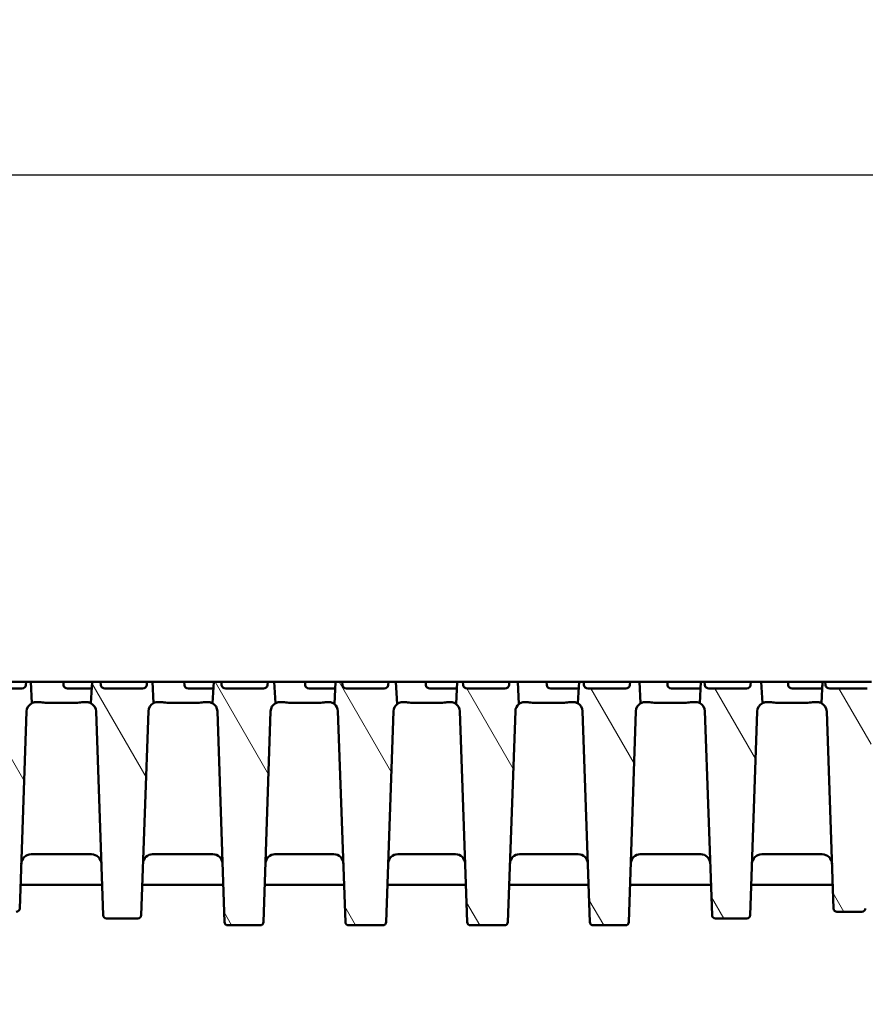
# Model space of a CAD drawing. Units: millimetres. Extents: x 65 to 12680, y 43 to 4498.
# Drawn here: x 5610 to 5860, y 3852 to 4143 of the extents above; entities that cross this region are included whole.
import ezdxf

# ---------------------------------------------------------------- set-up
doc = ezdxf.new("R2010")
doc.units = ezdxf.units.MM
for name, color, linetype, lineweight in [('Bemaßung (ISO)', 7, 'Continuous', 25), ('Schraffur (ISO)', 7, 'Continuous', 18), ('Sichtbar (ISO)', 7, 'Continuous', 50)]:
    doc.layers.add(name, color=color, linetype=linetype, lineweight=lineweight)
doc.styles.add('Notiztext (DIN)', font='arial.ttf')
doc.dimstyles.new('Standard (DIN)', dxfattribs={"dimscale": 10, "dimtxt": 3.5, "dimasz": 2.5, "dimexe": 1, "dimexo": 0, "dimgap": 0.5, "dimtad": 1, "dimrnd": 1e-08, "dimtxsty": 'Notiztext (DIN)', "dimcen": 0.09, "dimdle": 10, "dimclrd": 256, "dimclre": 256, "dimclrt": 256, "dimadec": 0, "dimazin": 2, "dimtfac": 0.714286, "dimtmove": 0, "dimatfit": 3, "dimfxl": 1, "dimtolj": 1, "dimlwd": -1, "dimlwe": -1, "dimarcsym": 0})

# ---------------------------------------------------------------- blocks, each defined once
blk = doc.blocks.new('*D25')
at = {"layer": 'Bemaßung (ISO)', "transparency": 16777216}
for p, q in [((3979.84, 3447.63), (3979.84, 4107.51)), ((8479.84, 3947.63), (8479.84, 4107.51)), ((4004.84, 4097.51), (8454.84, 4097.51))]:
    blk.add_line(p, q, dxfattribs=at)
for points in [[(4004.84, 4101.68), (4004.84, 4093.35), (3979.84, 4097.51)], [(8454.84, 4101.68), (8454.84, 4093.35), (8479.84, 4097.51)]]:
    blk.add_solid(points, dxfattribs=at)
at = {"layer": 'Defpoints', "color": 0, "transparency": 16777216}
for p in [(8479.84, 4097.51), (8479.84, 3947.63), (3979.84, 3447.63)]:
    blk.add_point(p, dxfattribs=at)
at = {"layer": 'Bemaßung (ISO)', "transparency": 16777216, "insert": (6043.55, 4120.38), "char_height": 35, "attachment_point": 4, "style": 'Notiztext (DIN)'}
blk.add_mtext('\\A1;4500', dxfattribs=at)

msp = doc.modelspace()

# ---------------------------------------------------------------- hatches: boundary and pattern name
at = {"layer": 'Schraffur (ISO)'}
h = msp.add_hatch(dxfattribs=at)
h.set_pattern_fill('ANSI31', color=256, scale=254, angle=75.00018, style=0)
h.set_pattern_definition([(120.00018, (1416.664, -3612.61), (-27.49626, -15.87508), [])])
edge = h.paths.add_edge_path()
edge.add_ellipse((5899.205, 3938.626), major_axis=(0.104, 2.998), ratio=1, start_angle=1.99609, end_angle=90)
edge.add_line((5896.206, 3938.731), (5894.529, 3890.592))
edge.add_ellipse((5893.529, 3890.626), major_axis=(1, 0), ratio=1, start_angle=270, end_angle=358.00391, ccw=False)
edge.add_line((5893.529, 3889.626), (5886.155, 3889.626))
edge.add_ellipse((5886.155, 3890.626), major_axis=(0.035, -0.999), ratio=1, start_angle=270, end_angle=358.00391, ccw=False)
edge.add_line((5885.156, 3890.592), (5883.464, 3939.117))
edge.add_ellipse((5880.866, 3939.026), major_axis=(1.973, -1.693), ratio=1, start_angle=42.63207, end_angle=90)
edge.add_line((5882.559, 3940.999), (5882.907, 3947.626))
edge.add_line((5882.907, 3947.626), (5883.414, 3947.626))
edge.add_line((5883.414, 3947.626), (5883.481, 3946.574))
edge.add_ellipse((5884.7, 3946.626), major_axis=(-1.221, 0), ratio=0.819152, start_angle=3, end_angle=90)
edge.add_line((5884.7, 3945.626), (5895.812, 3945.626))
edge.add_ellipse((5895.812, 3946.626), major_axis=(1.221, 0), ratio=0.819152, start_angle=270, end_angle=357)
edge.add_line((5897.031, 3946.574), (5897.098, 3947.626))
edge.add_line((5897.098, 3947.626), (5900.778, 3947.626))
edge.add_line((5900.778, 3947.626), (5901.092, 3941.626))
edge.add_line((5901.092, 3941.626), (5899.205, 3941.626))
edge = h.paths.add_edge_path()
edge.add_ellipse((5920.975, 3938.626), major_axis=(3, 0), ratio=1, start_angle=1.92575, end_angle=90)
edge.add_line((5920.975, 3941.626), (5918.592, 3941.626))
edge.add_line((5918.592, 3941.626), (5918.907, 3947.626))
edge.add_line((5918.907, 3947.626), (5919.121, 3947.626))
edge.add_line((5919.121, 3947.626), (5919.189, 3946.574))
edge.add_ellipse((5920.408, 3946.626), major_axis=(-1.221, 0), ratio=0.819152, start_angle=3, end_angle=90)
edge.add_line((5920.408, 3945.626), (5931.519, 3945.626))
edge.add_ellipse((5931.519, 3946.626), major_axis=(1.221, 0), ratio=0.819152, start_angle=270, end_angle=357)
edge.add_line((5932.738, 3946.574), (5932.806, 3947.626))
edge.add_line((5932.806, 3947.626), (5936.778, 3947.626))
edge.add_line((5936.778, 3947.626), (5937.114, 3941.209))
edge.add_ellipse((5938.613, 3938.726), major_axis=(0.097, 2.898), ratio=1, start_angle=33.04177, end_angle=90)
edge.add_line((5935.714, 3938.824), (5934.227, 3894.593))
edge.add_ellipse((5933.228, 3894.626), major_axis=(1, 0), ratio=1, start_angle=270, end_angle=358.07425, ccw=False)
edge.add_line((5933.228, 3893.626), (5926.457, 3893.626))
edge.add_ellipse((5926.457, 3894.626), major_axis=(0.034, -0.999), ratio=1, start_angle=270, end_angle=358.07425, ccw=False)
edge.add_line((5925.457, 3894.593), (5923.973, 3938.727))
edge = h.paths.add_edge_path()
edge.add_ellipse((5815.205, 3878.626), major_axis=(0.035, -0.999), ratio=1, start_angle=270, end_angle=358.02042)
edge.add_line((5815.205, 3877.626), (5824.479, 3877.626))
edge.add_ellipse((5824.479, 3878.626), major_axis=(1, 0), ratio=1, start_angle=270, end_angle=358.02042)
edge.add_line((5825.479, 3878.592), (5827.561, 3938.827))
edge.add_ellipse((5830.459, 3938.726), major_axis=(0.1, 2.898), ratio=1, start_angle=29.71156, end_angle=90, ccw=False)
edge.add_line((5829.11, 3941.293), (5828.778, 3947.626))
edge.add_line((5828.778, 3947.626), (5825.683, 3947.626))
edge.add_line((5825.683, 3947.626), (5825.615, 3946.574))
edge.add_ellipse((5824.396, 3946.626), major_axis=(1.221, 0), ratio=0.819152, start_angle=270, end_angle=357, ccw=False)
edge.add_line((5824.396, 3945.626), (5813.285, 3945.626))
edge.add_ellipse((5813.285, 3946.626), major_axis=(-1.221, 0), ratio=0.819152, start_angle=3, end_angle=90, ccw=False)
edge.add_line((5812.066, 3946.574), (5811.998, 3947.626))
edge.add_line((5811.998, 3947.626), (5810.907, 3947.626))
edge.add_line((5810.907, 3947.626), (5810.577, 3941.33))
edge.add_ellipse((5809.322, 3938.826), major_axis=(2.503, -1.255), ratio=1, start_angle=28.60348, end_angle=90, ccw=False)
edge.add_line((5812.12, 3938.923), (5814.205, 3878.592))
edge = h.paths.add_edge_path()
edge.add_ellipse((5788.628, 3876.626), major_axis=(1, 0), ratio=1, start_angle=270, end_angle=358.07937)
edge.add_line((5789.628, 3876.593), (5791.718, 3938.92))
edge.add_ellipse((5794.516, 3938.826), major_axis=(0.094, 2.798), ratio=1, start_angle=32.02355, end_angle=90, ccw=False)
edge.add_line((5793.112, 3941.249), (5792.778, 3947.626))
edge.add_line((5792.778, 3947.626), (5789.975, 3947.626))
edge.add_line((5789.975, 3947.626), (5789.908, 3946.574))
edge.add_ellipse((5788.689, 3946.626), major_axis=(1.221, 0), ratio=0.819152, start_angle=270, end_angle=357, ccw=False)
edge.add_line((5788.689, 3945.626), (5777.577, 3945.626))
edge.add_ellipse((5777.577, 3946.626), major_axis=(-1.221, 0), ratio=0.819152, start_angle=3, end_angle=90, ccw=False)
edge.add_line((5776.358, 3946.574), (5776.291, 3947.626))
edge.add_line((5776.291, 3947.626), (5774.907, 3947.626))
edge.add_line((5774.907, 3947.626), (5774.572, 3941.249))
edge.add_ellipse((5773.168, 3938.826), major_axis=(2.422, -1.404), ratio=1, start_angle=32.02355, end_angle=90, ccw=False)
edge.add_line((5775.966, 3938.92), (5778.057, 3876.593))
edge.add_ellipse((5779.056, 3876.626), major_axis=(0.034, -0.999), ratio=1, start_angle=270, end_angle=358.07937)
edge.add_line((5779.056, 3875.626), (5788.628, 3875.626))
edge = h.paths.add_edge_path()
edge.add_ellipse((5752.88, 3876.626), major_axis=(1, 0), ratio=1, start_angle=270, end_angle=357.99434)
edge.add_line((5753.88, 3876.591), (5756.063, 3938.924))
edge.add_ellipse((5758.861, 3938.826), major_axis=(0.098, 2.798), ratio=1, start_angle=40.34768, end_angle=90, ccw=False)
edge.add_line((5757.124, 3941.023), (5756.778, 3947.626))
edge.add_line((5756.778, 3947.626), (5754.267, 3947.626))
edge.add_line((5754.267, 3947.626), (5754.2, 3946.574))
edge.add_ellipse((5752.981, 3946.626), major_axis=(1.221, 0), ratio=0.819152, start_angle=270, end_angle=357, ccw=False)
edge.add_line((5752.981, 3945.626), (5741.869, 3945.626))
edge.add_ellipse((5741.869, 3946.626), major_axis=(-1.221, 0), ratio=0.819152, start_angle=3, end_angle=90, ccw=False)
edge.add_line((5740.65, 3946.574), (5740.583, 3947.626))
edge.add_line((5740.583, 3947.626), (5738.907, 3947.626))
edge.add_line((5738.907, 3947.626), (5738.561, 3941.023))
edge.add_ellipse((5736.824, 3938.826), major_axis=(2.196, -1.737), ratio=1, start_angle=40.34768, end_angle=90, ccw=False)
edge.add_line((5739.622, 3938.924), (5741.805, 3876.591))
edge.add_ellipse((5742.804, 3876.626), major_axis=(0.035, -0.999), ratio=1, start_angle=270, end_angle=357.99434)
edge.add_line((5742.804, 3875.626), (5752.88, 3875.626))
edge = h.paths.add_edge_path()
edge.add_ellipse((5956.175, 3938.726), major_axis=(2.9, 0), ratio=1, start_angle=1.96947, end_angle=90)
edge.add_line((5956.175, 3941.626), (5954.592, 3941.626))
edge.add_line((5954.592, 3941.626), (5954.872, 3946.958))
edge.add_line((5954.872, 3946.958), (5954.896, 3946.574))
edge.add_ellipse((5956.115, 3946.626), major_axis=(-1.221, 0), ratio=0.819152, start_angle=3, end_angle=90)
edge.add_line((5956.115, 3945.626), (5967.227, 3945.626))
edge.add_ellipse((5967.227, 3946.626), major_axis=(1.221, 0), ratio=0.819152, start_angle=270, end_angle=357)
edge.add_line((5968.446, 3946.574), (5968.513, 3947.626))
edge.add_line((5968.513, 3947.626), (5972.778, 3947.626))
edge.add_line((5972.778, 3947.626), (5973.094, 3941.582))
edge.add_ellipse((5973.606, 3938.626), major_axis=(0.103, 2.998), ratio=1, start_angle=11.79447, end_angle=90)
edge.add_line((5970.608, 3938.73), (5969.228, 3898.592))
edge.add_ellipse((5968.229, 3898.626), major_axis=(1, 0), ratio=1, start_angle=270, end_angle=358.03053, ccw=False)
edge.add_line((5968.229, 3897.626), (5961.456, 3897.626))
edge.add_ellipse((5961.456, 3898.626), major_axis=(0.034, -0.999), ratio=1, start_angle=270, end_angle=358.03053, ccw=False)
edge.add_line((5960.456, 3898.592), (5959.073, 3938.826))
edge = h.paths.add_edge_path()
edge.add_ellipse((5864.168, 3939.026), major_axis=(0.091, 2.598), ratio=1, start_angle=1.99742, end_angle=90)
edge.add_line((5861.57, 3939.117), (5859.529, 3880.592))
edge.add_ellipse((5858.529, 3880.626), major_axis=(1, 0), ratio=1, start_angle=270, end_angle=358.00258, ccw=False)
edge.add_line((5858.529, 3879.626), (5851.155, 3879.626))
edge.add_ellipse((5851.155, 3880.626), major_axis=(0.035, -0.999), ratio=1, start_angle=270, end_angle=358.00258, ccw=False)
edge.add_line((5850.156, 3880.592), (5848.125, 3938.827))
edge.add_ellipse((5845.226, 3938.726), major_axis=(2.567, -1.348), ratio=1, start_angle=29.70367, end_angle=90)
edge.add_line((5846.575, 3941.294), (5846.907, 3947.626))
edge.add_line((5846.907, 3947.626), (5847.706, 3947.626))
edge.add_line((5847.706, 3947.626), (5847.773, 3946.574))
edge.add_ellipse((5848.992, 3946.626), major_axis=(-1.221, 0), ratio=0.819152, start_angle=3, end_angle=90)
edge.add_line((5848.992, 3945.626), (5860.104, 3945.626))
edge.add_ellipse((5860.104, 3946.626), major_axis=(1.221, 0), ratio=0.819152, start_angle=270, end_angle=357)
edge.add_line((5861.323, 3946.574), (5861.39, 3947.626))
edge.add_line((5861.39, 3947.626), (5864.778, 3947.626))
edge.add_line((5864.778, 3947.626), (5865.092, 3941.626))
edge.add_line((5865.092, 3941.626), (5864.168, 3941.626))
edge = h.paths.add_edge_path()
edge.add_ellipse((5560.48, 3938.626), major_axis=(3, 0), ratio=1, start_angle=1.99609, end_angle=90)
edge.add_line((5560.48, 3941.626), (5558.592, 3941.626))
edge.add_line((5558.592, 3941.626), (5558.907, 3947.626))
edge.add_line((5558.907, 3947.626), (5562.045, 3947.626))
edge.add_line((5562.045, 3947.626), (5562.112, 3946.574))
edge.add_ellipse((5563.331, 3946.626), major_axis=(-1.221, 0), ratio=0.819152, start_angle=3, end_angle=90)
edge.add_line((5563.331, 3945.626), (5574.443, 3945.626))
edge.add_ellipse((5574.443, 3946.626), major_axis=(1.221, 0), ratio=0.819152, start_angle=270, end_angle=357)
edge.add_line((5575.662, 3946.574), (5575.729, 3947.626))
edge.add_line((5575.729, 3947.626), (5576.778, 3947.626))
edge.add_line((5576.778, 3947.626), (5577.125, 3940.999))
edge.add_ellipse((5578.818, 3939.026), major_axis=(0.091, 2.598), ratio=1, start_angle=42.63207, end_angle=90)
edge.add_line((5576.22, 3939.117), (5574.529, 3890.592))
edge.add_ellipse((5573.529, 3890.626), major_axis=(1, 0), ratio=1, start_angle=270, end_angle=358.00391, ccw=False)
edge.add_line((5573.529, 3889.626), (5566.155, 3889.626))
edge.add_ellipse((5566.155, 3890.626), major_axis=(0.035, -0.999), ratio=1, start_angle=270, end_angle=358.00391, ccw=False)
edge.add_line((5565.156, 3890.592), (5563.478, 3938.731))
edge = h.paths.add_edge_path()
edge.add_ellipse((5538.709, 3938.626), major_axis=(0.101, 2.998), ratio=1, start_angle=1.92575, end_angle=90)
edge.add_line((5535.711, 3938.727), (5534.227, 3894.593))
edge.add_ellipse((5533.228, 3894.626), major_axis=(1, 0), ratio=1, start_angle=270, end_angle=358.07425, ccw=False)
edge.add_line((5533.228, 3893.626), (5526.457, 3893.626))
edge.add_ellipse((5526.457, 3894.626), major_axis=(0.034, -0.999), ratio=1, start_angle=270, end_angle=358.07425, ccw=False)
edge.add_line((5525.457, 3894.593), (5523.97, 3938.824))
edge.add_ellipse((5521.072, 3938.726), major_axis=(2.483, -1.499), ratio=1, start_angle=33.04177, end_angle=90)
edge.add_line((5522.57, 3941.209), (5522.907, 3947.626))
edge.add_line((5522.907, 3947.626), (5526.337, 3947.626))
edge.add_line((5526.337, 3947.626), (5526.404, 3946.574))
edge.add_ellipse((5527.623, 3946.626), major_axis=(-1.221, 0), ratio=0.819152, start_angle=3, end_angle=90)
edge.add_line((5527.623, 3945.626), (5538.735, 3945.626))
edge.add_ellipse((5538.735, 3946.626), major_axis=(1.221, 0), ratio=0.819152, start_angle=270, end_angle=357)
edge.add_line((5539.954, 3946.574), (5540.021, 3947.626))
edge.add_line((5540.021, 3947.626), (5540.778, 3947.626))
edge.add_line((5540.778, 3947.626), (5541.092, 3941.626))
edge.add_line((5541.092, 3941.626), (5538.709, 3941.626))
edge = h.paths.add_edge_path()
edge.add_ellipse((5644.479, 3878.626), major_axis=(1, 0), ratio=1, start_angle=270, end_angle=358.02042)
edge.add_line((5645.479, 3878.592), (5647.564, 3938.923))
edge.add_ellipse((5650.362, 3938.826), major_axis=(0.097, 2.798), ratio=1, start_angle=28.60348, end_angle=90, ccw=False)
edge.add_line((5649.108, 3941.33), (5648.778, 3947.626))
edge.add_line((5648.778, 3947.626), (5647.144, 3947.626))
edge.add_line((5647.144, 3947.626), (5647.077, 3946.574))
edge.add_ellipse((5645.858, 3946.626), major_axis=(1.221, 0), ratio=0.819152, start_angle=270, end_angle=357, ccw=False)
edge.add_line((5645.858, 3945.626), (5634.746, 3945.626))
edge.add_ellipse((5634.746, 3946.626), major_axis=(-1.221, 0), ratio=0.819152, start_angle=3, end_angle=90, ccw=False)
edge.add_line((5633.527, 3946.574), (5633.46, 3947.626))
edge.add_line((5633.46, 3947.626), (5630.907, 3947.626))
edge.add_line((5630.907, 3947.626), (5630.575, 3941.293))
edge.add_ellipse((5629.225, 3938.726), major_axis=(2.567, -1.349), ratio=1, start_angle=29.71156, end_angle=90, ccw=False)
edge.add_line((5632.123, 3938.827), (5634.205, 3878.592))
edge.add_ellipse((5635.205, 3878.626), major_axis=(0.035, -0.999), ratio=1, start_angle=270, end_angle=358.02042)
edge.add_line((5635.205, 3877.626), (5644.479, 3877.626))
edge = h.paths.add_edge_path()
edge.add_ellipse((5671.056, 3876.626), major_axis=(0.034, -0.999), ratio=1, start_angle=270, end_angle=358.07937)
edge.add_line((5671.056, 3875.626), (5680.628, 3875.626))
edge.add_ellipse((5680.628, 3876.626), major_axis=(1, 0), ratio=1, start_angle=270, end_angle=358.07937)
edge.add_line((5681.628, 3876.593), (5683.718, 3938.92))
edge.add_ellipse((5686.516, 3938.826), major_axis=(0.094, 2.798), ratio=1, start_angle=32.02355, end_angle=90, ccw=False)
edge.add_line((5685.112, 3941.249), (5684.778, 3947.626))
edge.add_line((5684.778, 3947.626), (5682.852, 3947.626))
edge.add_line((5682.852, 3947.626), (5682.785, 3946.574))
edge.add_ellipse((5681.566, 3946.626), major_axis=(1.221, 0), ratio=0.819152, start_angle=270, end_angle=357, ccw=False)
edge.add_line((5681.566, 3945.626), (5670.454, 3945.626))
edge.add_ellipse((5670.454, 3946.626), major_axis=(-1.221, 0), ratio=0.819152, start_angle=3, end_angle=90, ccw=False)
edge.add_line((5669.235, 3946.574), (5669.168, 3947.626))
edge.add_line((5669.168, 3947.626), (5666.907, 3947.626))
edge.add_line((5666.907, 3947.626), (5666.572, 3941.249))
edge.add_ellipse((5665.168, 3938.826), major_axis=(1.404, 2.422), ratio=1, start_angle=302.02355, end_angle=360, ccw=False)
edge.add_line((5667.966, 3938.92), (5670.057, 3876.593))
edge = h.paths.add_edge_path()
edge.add_ellipse((5706.804, 3876.626), major_axis=(0.035, -0.999), ratio=1, start_angle=270, end_angle=357.99434)
edge.add_line((5706.804, 3875.626), (5716.88, 3875.626))
edge.add_ellipse((5716.88, 3876.626), major_axis=(1, 0), ratio=1, start_angle=270, end_angle=357.99434)
edge.add_line((5717.88, 3876.591), (5720.063, 3938.924))
edge.add_ellipse((5722.861, 3938.826), major_axis=(0.098, 2.798), ratio=1, start_angle=40.34768, end_angle=90, ccw=False)
edge.add_line((5721.124, 3941.023), (5720.778, 3947.626))
edge.add_line((5720.778, 3947.626), (5718.56, 3947.626))
edge.add_line((5718.56, 3947.626), (5718.492, 3946.574))
edge.add_ellipse((5717.273, 3946.626), major_axis=(1.221, 0), ratio=0.819152, start_angle=270, end_angle=357, ccw=False)
edge.add_line((5717.273, 3945.626), (5706.162, 3945.626))
edge.add_ellipse((5706.162, 3946.626), major_axis=(-1.221, 0), ratio=0.819152, start_angle=3, end_angle=90, ccw=False)
edge.add_line((5704.943, 3946.574), (5704.875, 3947.626))
edge.add_line((5704.875, 3947.626), (5702.907, 3947.626))
edge.add_line((5702.907, 3947.626), (5702.561, 3941.023))
edge.add_ellipse((5700.824, 3938.826), major_axis=(2.196, -1.737), ratio=1, start_angle=40.34768, end_angle=90, ccw=False)
edge.add_line((5703.622, 3938.924), (5705.805, 3876.591))
edge = h.paths.add_edge_path()
edge.add_ellipse((5503.51, 3938.726), major_axis=(0.1, 2.898), ratio=1, start_angle=1.96947, end_angle=90)
edge.add_line((5500.611, 3938.826), (5499.228, 3898.592))
edge.add_ellipse((5498.229, 3898.626), major_axis=(1, 0), ratio=1, start_angle=270, end_angle=358.03053, ccw=False)
edge.add_line((5498.229, 3897.626), (5491.456, 3897.626))
edge.add_ellipse((5491.456, 3898.626), major_axis=(0.034, -0.999), ratio=1, start_angle=270, end_angle=358.03053, ccw=False)
edge.add_line((5490.456, 3898.592), (5489.076, 3938.73))
edge.add_ellipse((5486.078, 3938.626), major_axis=(2.956, -0.512), ratio=1, start_angle=11.79447, end_angle=90)
edge.add_line((5486.59, 3941.582), (5486.907, 3947.626))
edge.add_line((5486.907, 3947.626), (5490.629, 3947.626))
edge.add_line((5490.629, 3947.626), (5490.697, 3946.574))
edge.add_ellipse((5491.916, 3946.626), major_axis=(-1.221, 0), ratio=0.819152, start_angle=3, end_angle=90)
edge.add_line((5491.916, 3945.626), (5503.027, 3945.626))
edge.add_ellipse((5503.027, 3946.626), major_axis=(1.221, 0), ratio=0.819152, start_angle=270, end_angle=357)
edge.add_line((5504.246, 3946.574), (5504.314, 3947.626))
edge.add_line((5504.314, 3947.626), (5504.778, 3947.626))
edge.add_line((5504.778, 3947.626), (5505.092, 3941.626))
edge.add_line((5505.092, 3941.626), (5503.51, 3941.626))
edge = h.paths.add_edge_path()
edge.add_ellipse((5595.516, 3939.026), major_axis=(2.6, 0), ratio=1, start_angle=1.99742, end_angle=90)
edge.add_line((5595.516, 3941.626), (5594.592, 3941.626))
edge.add_line((5594.592, 3941.626), (5594.907, 3947.626))
edge.add_line((5594.907, 3947.626), (5597.752, 3947.626))
edge.add_line((5597.752, 3947.626), (5597.82, 3946.574))
edge.add_ellipse((5599.039, 3946.626), major_axis=(-1.221, 0), ratio=0.819152, start_angle=3, end_angle=90)
edge.add_line((5599.039, 3945.626), (5610.15, 3945.626))
edge.add_ellipse((5610.15, 3946.626), major_axis=(1.221, 0), ratio=0.819152, start_angle=270, end_angle=357)
edge.add_line((5611.369, 3946.574), (5611.437, 3947.626))
edge.add_line((5611.437, 3947.626), (5612.778, 3947.626))
edge.add_line((5612.778, 3947.626), (5613.11, 3941.294))
edge.add_ellipse((5614.458, 3938.726), major_axis=(0.101, 2.898), ratio=1, start_angle=29.70367, end_angle=90)
edge.add_line((5611.56, 3938.827), (5609.529, 3880.592))
edge.add_ellipse((5608.529, 3880.626), major_axis=(1, 0), ratio=1, start_angle=270, end_angle=358.00258, ccw=False)
edge.add_line((5608.529, 3879.626), (5601.155, 3879.626))
edge.add_ellipse((5601.155, 3880.626), major_axis=(0.035, -0.999), ratio=1, start_angle=270, end_angle=358.00258, ccw=False)
edge.add_line((5600.156, 3880.592), (5598.115, 3939.117))

# ---------------------------------------------------------------- linework, layer by layer
at = {"layer": 'Sichtbar (ISO)'}
for p, q in [((5597.752, 3947.626), (5611.437, 3947.626)), ((5611.437, 3947.626), (5611.369, 3946.574)), ((5612.778, 3947.626), (5611.437, 3947.626)), ((5613.11, 3941.294), (5612.778, 3947.626)), ((5612.778, 3947.626), (5618.092, 3947.626)), ((5618.092, 3947.626), (5622.483, 3947.626)), ((5622.483, 3947.626), (5630.907, 3947.626)), ((5622.511, 3946.574), (5622.483, 3947.626)), ((5630.907, 3947.626), (5630.575, 3941.293)), ((5633.46, 3947.626), (5630.907, 3947.626)), ((5633.527, 3946.574), (5633.46, 3947.626)), ((5633.46, 3947.626), (5647.144, 3947.626)), ((5647.144, 3947.626), (5647.077, 3946.574)), ((5648.778, 3947.626), (5647.144, 3947.626)), ((5649.108, 3941.33), (5648.778, 3947.626)), ((5648.778, 3947.626), (5654.092, 3947.626)), ((5654.092, 3947.626), (5658.19, 3947.626)), ((5658.19, 3947.626), (5666.907, 3947.626)), ((5658.219, 3946.574), (5658.19, 3947.626)), ((5666.907, 3947.626), (5666.572, 3941.249)), ((5669.168, 3947.626), (5666.907, 3947.626)), ((5669.235, 3946.574), (5669.168, 3947.626)), ((5669.168, 3947.626), (5682.852, 3947.626)), ((5682.852, 3947.626), (5682.785, 3946.574)), ((5684.778, 3947.626), (5682.852, 3947.626)), ((5685.112, 3941.249), (5684.778, 3947.626)), ((5684.778, 3947.626), (5690.092, 3947.626)), ((5690.092, 3947.626), (5693.898, 3947.626)), ((5693.898, 3947.626), (5702.907, 3947.626)), ((5693.927, 3946.574), (5693.898, 3947.626)), ((5702.907, 3947.626), (5702.561, 3941.023)), ((5704.875, 3947.626), (5702.907, 3947.626)), ((5704.943, 3946.574), (5704.875, 3947.626)), ((5704.875, 3947.626), (5718.56, 3947.626)), ((5718.56, 3947.626), (5718.492, 3946.574)), ((5720.778, 3947.626), (5718.56, 3947.626)), ((5721.124, 3941.023), (5720.778, 3947.626)), ((5720.778, 3947.626), (5726.092, 3947.626)), ((5729.606, 3947.626), (5726.092, 3947.626)), ((5729.606, 3947.626), (5738.907, 3947.626)), ((5729.634, 3946.574), (5729.606, 3947.626)), ((5738.907, 3947.626), (5738.561, 3941.023)), ((5740.583, 3947.626), (5738.907, 3947.626)), ((5740.65, 3946.574), (5740.583, 3947.626)), ((5740.583, 3947.626), (5754.267, 3947.626)), ((5754.267, 3947.626), (5754.2, 3946.574)), ((5756.778, 3947.626), (5754.267, 3947.626)), ((5757.124, 3941.023), (5756.778, 3947.626)), ((5762.092, 3947.626), (5756.778, 3947.626)), ((5765.313, 3947.626), (5762.092, 3947.626)), ((5765.313, 3947.626), (5774.907, 3947.626)), ((5765.342, 3946.574), (5765.313, 3947.626)), ((5774.907, 3947.626), (5774.572, 3941.249)), ((5776.291, 3947.626), (5774.907, 3947.626)), ((5776.358, 3946.574), (5776.291, 3947.626)), ((5776.291, 3947.626), (5789.975, 3947.626)), ((5789.975, 3947.626), (5789.908, 3946.574)), ((5792.778, 3947.626), (5789.975, 3947.626)), ((5793.112, 3941.249), (5792.778, 3947.626)), ((5798.092, 3947.626), (5792.778, 3947.626)), ((5801.021, 3947.626), (5798.092, 3947.626)), ((5801.021, 3947.626), (5810.907, 3947.626)), ((5801.05, 3946.574), (5801.021, 3947.626)), ((5810.907, 3947.626), (5810.577, 3941.33)), ((5811.998, 3947.626), (5810.907, 3947.626)), ((5812.066, 3946.574), (5811.998, 3947.626)), ((5811.998, 3947.626), (5825.683, 3947.626)), ((5825.683, 3947.626), (5825.615, 3946.574)), ((5828.778, 3947.626), (5825.683, 3947.626)), ((5829.11, 3941.293), (5828.778, 3947.626)), ((5834.092, 3947.626), (5828.778, 3947.626)), ((5836.729, 3947.626), (5834.092, 3947.626)), ((5836.729, 3947.626), (5846.898, 3947.626)), ((5836.757, 3946.574), (5836.729, 3947.626)), ((5846.907, 3947.626), (5846.575, 3941.294)), ((5846.907, 3947.626), (5846.898, 3947.626)), ((5847.706, 3947.626), (5846.907, 3947.626)), ((5847.773, 3946.574), (5847.706, 3947.626)), ((5847.706, 3947.626), (5861.39, 3947.626)), ((5610.15, 3945.626), (5599.039, 3945.626)), ((5625.592, 3945.626), (5623.696, 3945.626)), ((5630.802, 3945.626), (5625.592, 3945.626)), ((5645.858, 3945.626), (5634.746, 3945.626)), ((5661.592, 3945.626), (5659.403, 3945.626)), ((5666.802, 3945.626), (5661.592, 3945.626)), ((5681.566, 3945.626), (5670.454, 3945.626)), ((5697.592, 3945.626), (5695.111, 3945.626)), ((5702.792, 3945.626), (5697.592, 3945.626)), ((5717.273, 3945.626), (5706.162, 3945.626)), ((5733.592, 3945.626), (5730.819, 3945.626)), ((5738.757, 3945.626), (5733.592, 3945.626)), ((5752.981, 3945.626), (5741.869, 3945.626)), ((5769.592, 3945.626), (5766.526, 3945.626)), ((5774.702, 3945.626), (5769.592, 3945.626)), ((5788.689, 3945.626), (5777.577, 3945.626)), ((5805.592, 3945.626), (5802.234, 3945.626)), ((5810.629, 3945.626), (5805.592, 3945.626)), ((5824.396, 3945.626), (5813.285, 3945.626)), ((5841.592, 3945.626), (5837.942, 3945.626)), ((5846.542, 3945.626), (5841.592, 3945.626)), ((5860.104, 3945.626), (5848.992, 3945.626)), ((5614.817, 3941.626), (5614.458, 3941.626)), ((5625.592, 3941.363), (5618.092, 3941.363)), ((5629.225, 3941.626), (5628.867, 3941.626)), ((5650.932, 3941.626), (5650.362, 3941.626)), ((5661.592, 3941.396), (5654.092, 3941.396)), ((5665.168, 3941.626), (5664.752, 3941.626)), ((5686.932, 3941.626), (5686.516, 3941.626)), ((5697.592, 3941.396), (5690.092, 3941.396)), ((5700.824, 3941.626), (5700.752, 3941.626)), ((5722.932, 3941.626), (5722.861, 3941.626)), ((5726.092, 3941.396), (5733.592, 3941.396)), ((5736.752, 3941.626), (5736.824, 3941.626)), ((5758.861, 3941.626), (5758.932, 3941.626)), ((5762.092, 3941.396), (5769.592, 3941.396)), ((5772.752, 3941.626), (5773.168, 3941.626)), ((5794.516, 3941.626), (5794.932, 3941.626)), ((5798.092, 3941.396), (5805.592, 3941.396)), ((5808.752, 3941.626), (5809.322, 3941.626)), ((5830.459, 3941.626), (5830.817, 3941.626)), ((5834.092, 3941.363), (5841.592, 3941.363)), ((5844.867, 3941.626), (5845.226, 3941.626)), ((5609.529, 3880.592), (5611.56, 3938.827)), ((5632.123, 3938.827), (5634.205, 3878.592)), ((5645.479, 3878.592), (5647.564, 3938.923)), ((5667.966, 3938.92), (5670.057, 3876.593)), ((5681.628, 3876.593), (5683.718, 3938.92)), ((5703.622, 3938.924), (5705.805, 3876.591)), ((5717.88, 3876.591), (5720.063, 3938.924)), ((5739.622, 3938.924), (5741.805, 3876.591)), ((5753.88, 3876.591), (5756.063, 3938.924)), ((5775.966, 3938.92), (5778.057, 3876.593)), ((5789.628, 3876.593), (5791.718, 3938.92)), ((5812.12, 3938.923), (5814.205, 3878.592)), ((5825.479, 3878.592), (5827.561, 3938.827)), ((5848.125, 3938.827), (5850.156, 3880.592)), ((5612.888, 3896.626), (5630.781, 3896.626)), ((5648.807, 3896.626), (5666.677, 3896.626)), ((5685.007, 3896.626), (5702.399, 3896.626)), ((5738.399, 3896.626), (5721.285, 3896.626)), ((5774.677, 3896.626), (5757.285, 3896.626)), ((5810.877, 3896.626), (5793.007, 3896.626)), ((5846.796, 3896.626), (5828.904, 3896.626)), ((5633.893, 3887.626), (5609.774, 3887.626)), ((5633.893, 3887.626), (5609.774, 3887.626)), ((5669.687, 3887.626), (5645.791, 3887.626)), ((5669.687, 3887.626), (5645.791, 3887.626)), ((5705.418, 3887.626), (5681.998, 3887.626)), ((5705.418, 3887.626), (5681.998, 3887.626)), ((5741.418, 3887.626), (5718.266, 3887.626)), ((5741.418, 3887.626), (5718.266, 3887.626)), ((5777.687, 3887.626), (5754.266, 3887.626)), ((5777.687, 3887.626), (5754.266, 3887.626)), ((5813.893, 3887.626), (5789.998, 3887.626)), ((5813.893, 3887.626), (5789.998, 3887.626)), ((5849.91, 3887.626), (5825.791, 3887.626)), ((5849.91, 3887.626), (5825.791, 3887.626)), ((5635.205, 3877.626), (5644.479, 3877.626)), ((5815.205, 3877.626), (5824.479, 3877.626)), ((5851.155, 3879.626), (5858.529, 3879.626)), ((5671.056, 3875.626), (5680.628, 3875.626)), ((5706.804, 3875.626), (5716.88, 3875.626)), ((5742.804, 3875.626), (5752.88, 3875.626)), ((5779.056, 3875.626), (5788.628, 3875.626))]:
    msp.add_line(p, q, dxfattribs=at)
for centre, radius, start, end in [((5614.458, 3938.726), 2.9, 117.70625, 178.00258), ((5629.225, 3938.726), 2.9, 1.97958, 62.26802), ((5650.362, 3938.826), 2.8, 116.6239, 178.02042), ((5809.322, 3938.826), 2.8, 1.97958, 63.3761), ((5830.459, 3938.726), 2.9, 117.73198, 178.02042), ((5845.226, 3938.726), 2.9, 1.99742, 62.29375), ((5665.168, 3938.826), 2.8, 1.92063, 59.89708), ((5686.516, 3938.826), 2.8, 120.10292, 178.07937), ((5700.824, 3938.826), 2.8, 2.00566, 51.65798), ((5722.861, 3938.826), 2.8, 128.34202, 177.99434), ((5736.824, 3938.826), 2.8, 2.00566, 51.65798), ((5758.861, 3938.826), 2.8, 128.34202, 177.99434), ((5773.168, 3938.826), 2.8, 1.92063, 59.89708), ((5794.516, 3938.826), 2.8, 120.10292, 178.07937), ((5612.888, 3893.726), 2.9, 90, 178.00258), ((5630.781, 3893.726), 2.9, 1.97958, 90), ((5648.807, 3893.826), 2.8, 90, 178.02042), ((5666.677, 3893.826), 2.8, 1.92063, 90), ((5685.007, 3893.826), 2.8, 90, 178.07937), ((5702.399, 3893.826), 2.8, 2.00566, 90), ((5721.285, 3893.826), 2.8, 90, 177.99434), ((5738.399, 3893.826), 2.8, 2.00566, 90), ((5757.285, 3893.826), 2.8, 90, 177.99434), ((5774.677, 3893.826), 2.8, 1.92063, 90), ((5793.007, 3893.826), 2.8, 90, 178.07937), ((5810.877, 3893.826), 2.8, 1.97958, 90), ((5828.904, 3893.726), 2.9, 90, 178.02042), ((5846.796, 3893.726), 2.9, 1.99742, 90), ((5608.529, 3880.626), 1, 270, 358.00258), ((5851.155, 3880.626), 1, 181.99742, 270), ((5858.529, 3880.626), 1, 270, 358.00258), ((5635.205, 3878.626), 1, 181.97958, 270), ((5644.479, 3878.626), 1, 270, 358.02042), ((5815.205, 3878.626), 1, 181.97958, 270), ((5824.479, 3878.626), 1, 270, 358.02042), ((5671.056, 3876.626), 1, 181.92063, 270), ((5680.628, 3876.626), 1, 270, 358.07937), ((5706.804, 3876.626), 1, 182.00566, 270), ((5716.88, 3876.626), 1, 270, 357.99434), ((5742.804, 3876.626), 1, 182.00566, 270), ((5752.88, 3876.626), 1, 270, 357.99434), ((5779.056, 3876.626), 1, 181.92063, 270), ((5788.628, 3876.626), 1, 270, 358.07937)]:
    msp.add_arc(centre, radius, start, end, dxfattribs=at)
for centre, major_axis, ratio, start_param, end_param in [((5610.15, 3946.626), (1.221, 0), 0.819152, 4.712389, 6.2308254), ((5623.732, 3946.626), (-1.219, -0.09), 0.8169207, 6.2449287, 7.7633651), ((5634.746, 3946.626), (-1.221, 0), 0.819152, 0.0523599, 1.5707963), ((5645.858, 3946.626), (1.221, 0), 0.819152, 4.712389, 6.2308254), ((5659.44, 3946.626), (-1.219, -0.09), 0.8169207, 6.2449287, 7.7633651), ((5670.454, 3946.626), (-1.221, 0), 0.819152, 0.0523599, 1.5707963), ((5681.566, 3946.626), (1.221, 0), 0.819152, 4.712389, 6.2308254), ((5695.148, 3946.626), (-1.219, -0.09), 0.8169207, 6.2449287, 7.7633651), ((5706.162, 3946.626), (-1.221, 0), 0.819152, 0.0523599, 1.5707963), ((5717.273, 3946.626), (1.221, 0), 0.819152, 4.712389, 6.2308254), ((5730.855, 3946.626), (-1.219, -0.09), 0.8169207, 6.2449287, 7.7633651), ((5741.869, 3946.626), (-1.221, 0), 0.819152, 0.0523599, 1.5707963), ((5752.981, 3946.626), (1.221, 0), 0.819152, 4.712389, 6.2308254), ((5766.563, 3946.626), (-1.219, -0.09), 0.8169207, 6.2449287, 7.7633651), ((5777.577, 3946.626), (-1.221, 0), 0.819152, 0.0523599, 1.5707963), ((5788.689, 3946.626), (1.221, 0), 0.819152, 4.712389, 6.2308254), ((5802.271, 3946.626), (-1.219, -0.09), 0.8169207, 6.2449287, 7.7633651), ((5813.285, 3946.626), (-1.221, 0), 0.819152, 0.0523599, 1.5707963), ((5824.396, 3946.626), (1.221, 0), 0.819152, 4.712389, 6.2308254), ((5837.978, 3946.626), (-1.219, -0.09), 0.8169207, 6.2449287, 7.7633651), ((5848.992, 3946.626), (-1.221, 0), 0.819152, 0.0523599, 1.5707963)]:
    msp.add_ellipse(centre, major_axis=major_axis, ratio=ratio, start_param=start_param, end_param=end_param, dxfattribs=at)
msp.add_rational_spline([(5846.898, 3947.626), (5846.87, 3947.099), (5846.842, 3946.574)], [1, 1.000000001, 1], degree=2, dxfattribs=at)
msp.add_open_spline([(5702.803, 3945.644), (5702.802, 3945.632), (5702.799, 3945.626), (5702.792, 3945.626)], degree=3, dxfattribs=at)
for points, knots in [([(5738.807, 3945.723), (5738.807, 3945.719), (5738.806, 3945.715), (5738.801, 3945.656), (5738.784, 3945.626), (5738.757, 3945.626)], [0.143606505, 0.143606505, 0.143606505, 0.143606505, 0.148235583, 0.148235583, 0.208812166, 0.208812166, 0.208812166, 0.208812166]), ([(5774.816, 3945.89), (5774.812, 3945.813), (5774.802, 3945.75), (5774.767, 3945.654), (5774.738, 3945.626), (5774.702, 3945.626)], [0.09109108, 0.09109108, 0.09109108, 0.09109108, 0.13767455, 0.13767455, 0.19212202, 0.19212202, 0.19212202, 0.19212202]), ([(5810.835, 3946.263), (5810.834, 3946.249), (5810.834, 3946.235), (5810.827, 3946.113), (5810.819, 3946.019), (5810.795, 3945.842), (5810.773, 3945.758), (5810.711, 3945.652), (5810.672, 3945.626), (5810.629, 3945.626)], [0.03353501, 0.03353501, 0.03353501, 0.03353501, 0.03830365, 0.03830365, 0.0766073, 0.0766073, 0.13120844, 0.13120844, 0.18146369, 0.18146369, 0.18146369, 0.18146369]), ([(5846.842, 3946.574), (5846.839, 3946.515), (5846.835, 3946.455), (5846.827, 3946.337), (5846.822, 3946.277), (5846.805, 3946.11), (5846.79, 3946.014), (5846.75, 3945.837), (5846.718, 3945.755), (5846.638, 3945.652), (5846.592, 3945.626), (5846.542, 3945.626)], [0.00113061, 0.00113061, 0.00113061, 0.00113061, 0.01892924, 0.01892924, 0.03785848, 0.03785848, 0.07571696, 0.07571696, 0.12677104, 0.12677104, 0.17396902, 0.17396902, 0.17396902, 0.17396902]), ([(5614.458, 3941.626), (5614.065, 3941.626), (5613.736, 3941.546), (5613.241, 3941.374), (5613.11, 3941.294), (5613.11, 3941.294)], [2.91101567, 2.91101567, 2.91101567, 2.91101567, 3.08155335, 3.08155335, 3.27806409, 3.27806409, 3.27806409, 3.27806409]), ([(5618.092, 3941.363), (5617.445, 3941.363), (5616.764, 3941.432), (5615.655, 3941.568), (5615.204, 3941.626), (5614.817, 3941.626)], [0, 0, 0, 0, 0.1940463, 0.1940463, 0.34518744, 0.34518744, 0.34518744, 0.34518744]), ([(5628.867, 3941.626), (5628.481, 3941.626), (5628.029, 3941.568), (5626.921, 3941.432), (5626.239, 3941.363), (5625.592, 3941.363)], [2.86977186, 2.86977186, 2.86977186, 2.86977186, 3.020913, 3.020913, 3.2149593, 3.2149593, 3.2149593, 3.2149593]), ([(5630.575, 3941.293), (5630.575, 3941.293), (5630.443, 3941.373), (5629.948, 3941.545), (5629.62, 3941.626), (5629.225, 3941.626)], [0, 0, 0, 0, 0.19653044, 0.19653044, 0.36722573, 0.36722573, 0.36722573, 0.36722573]), ([(5650.362, 3941.626), (5650.003, 3941.626), (5649.701, 3941.556), (5649.234, 3941.403), (5649.108, 3941.33), (5649.108, 3941.33)], [2.82472196, 2.82472196, 2.82472196, 2.82472196, 2.9853117, 2.9853117, 3.17724389, 3.17724389, 3.17724389, 3.17724389]), ([(5654.092, 3941.396), (5653.461, 3941.396), (5652.794, 3941.458), (5651.727, 3941.578), (5651.303, 3941.626), (5650.932, 3941.626)], [0, 0, 0, 0, 0.18937566, 0.18937566, 0.32991448, 0.32991448, 0.32991448, 0.32991448]), ([(5664.752, 3941.626), (5664.383, 3941.626), (5663.957, 3941.578), (5662.89, 3941.458), (5662.223, 3941.396), (5661.592, 3941.396)], [2.78346601, 2.78346601, 2.78346601, 2.78346601, 2.92400483, 2.92400483, 3.11338049, 3.11338049, 3.11338049, 3.11338049]), ([(5666.572, 3941.249), (5666.572, 3941.249), (5666.444, 3941.334), (5665.945, 3941.529), (5665.592, 3941.626), (5665.168, 3941.626)], [0, 0, 0, 0, 0.19447055, 0.19447055, 0.37571869, 0.37571869, 0.37571869, 0.37571869]), ([(5686.516, 3941.626), (5686.092, 3941.626), (5685.74, 3941.529), (5685.241, 3941.334), (5685.112, 3941.249), (5685.112, 3941.249)], [2.86967365, 2.86967365, 2.86967365, 2.86967365, 3.0509218, 3.0509218, 3.24539235, 3.24539235, 3.24539235, 3.24539235]), ([(5690.092, 3941.396), (5689.461, 3941.396), (5688.794, 3941.458), (5687.727, 3941.578), (5687.303, 3941.626), (5686.932, 3941.626)], [0, 0, 0, 0, 0.18937566, 0.18937566, 0.32991448, 0.32991448, 0.32991448, 0.32991448]), ([(5700.752, 3941.626), (5700.383, 3941.626), (5699.957, 3941.578), (5698.89, 3941.458), (5698.223, 3941.396), (5697.592, 3941.396)], [2.78346601, 2.78346601, 2.78346601, 2.78346601, 2.92400483, 2.92400483, 3.11338049, 3.11338049, 3.11338049, 3.11338049]), ([(5702.561, 3941.023), (5702.561, 3941.023), (5702.427, 3941.141), (5701.9, 3941.429), (5701.505, 3941.585), (5700.96, 3941.624), (5700.893, 3941.626), (5700.824, 3941.626)], [0, 0, 0, 0, 0.19944234, 0.19944234, 0.39888467, 0.39888467, 0.4251573, 0.4251573, 0.4251573, 0.4251573]), ([(5722.861, 3941.626), (5722.791, 3941.626), (5722.724, 3941.624), (5722.179, 3941.585), (5721.784, 3941.429), (5721.257, 3941.141), (5721.124, 3941.023), (5721.124, 3941.023)], [2.95483236, 2.95483236, 2.95483236, 2.95483236, 2.98110498, 2.98110498, 3.18054732, 3.18054732, 3.37998966, 3.37998966, 3.37998966, 3.37998966]), ([(5726.092, 3941.396), (5725.461, 3941.396), (5724.794, 3941.458), (5723.727, 3941.578), (5723.302, 3941.626), (5722.932, 3941.626)], [1.55669024, 1.55669024, 1.55669024, 1.55669024, 1.7460659, 1.7460659, 1.88660472, 1.88660472, 1.88660472, 1.88660472]), ([(5733.592, 3941.396), (5734.223, 3941.396), (5734.89, 3941.458), (5735.957, 3941.578), (5736.383, 3941.626), (5736.752, 3941.626)], [1.55669024, 1.55669024, 1.55669024, 1.55669024, 1.7460659, 1.7460659, 1.88660472, 1.88660472, 1.88660472, 1.88660472]), ([(5736.824, 3941.626), (5736.893, 3941.626), (5736.96, 3941.624), (5737.505, 3941.585), (5737.9, 3941.429), (5738.427, 3941.141), (5738.561, 3941.023), (5738.561, 3941.023)], [2.95483236, 2.95483236, 2.95483236, 2.95483236, 2.98110498, 2.98110498, 3.18054732, 3.18054732, 3.37998966, 3.37998966, 3.37998966, 3.37998966]), ([(5757.124, 3941.023), (5757.124, 3941.023), (5757.257, 3941.141), (5757.784, 3941.429), (5758.179, 3941.585), (5758.724, 3941.624), (5758.791, 3941.626), (5758.861, 3941.626)], [0, 0, 0, 0, 0.19944234, 0.19944234, 0.39888467, 0.39888467, 0.4251573, 0.4251573, 0.4251573, 0.4251573]), ([(5758.932, 3941.626), (5759.302, 3941.626), (5759.727, 3941.578), (5760.794, 3941.458), (5761.461, 3941.396), (5762.092, 3941.396)], [2.78346601, 2.78346601, 2.78346601, 2.78346601, 2.92400483, 2.92400483, 3.11338049, 3.11338049, 3.11338049, 3.11338049]), ([(5769.592, 3941.396), (5770.223, 3941.396), (5770.89, 3941.458), (5771.957, 3941.578), (5772.382, 3941.626), (5772.752, 3941.626)], [0, 0, 0, 0, 0.18937566, 0.18937566, 0.32991448, 0.32991448, 0.32991448, 0.32991448]), ([(5773.168, 3941.626), (5773.592, 3941.626), (5773.945, 3941.529), (5774.444, 3941.334), (5774.572, 3941.249), (5774.572, 3941.249)], [2.86967365, 2.86967365, 2.86967365, 2.86967365, 3.0509218, 3.0509218, 3.24539235, 3.24539235, 3.24539235, 3.24539235]), ([(5793.112, 3941.249), (5793.112, 3941.249), (5793.241, 3941.334), (5793.74, 3941.529), (5794.092, 3941.626), (5794.516, 3941.626)], [0, 0, 0, 0, 0.19447055, 0.19447055, 0.37571869, 0.37571869, 0.37571869, 0.37571869]), ([(5794.932, 3941.626), (5795.302, 3941.626), (5795.727, 3941.578), (5796.794, 3941.458), (5797.461, 3941.396), (5798.092, 3941.396)], [2.78346601, 2.78346601, 2.78346601, 2.78346601, 2.92400483, 2.92400483, 3.11338049, 3.11338049, 3.11338049, 3.11338049]), ([(5805.592, 3941.396), (5806.223, 3941.396), (5806.89, 3941.458), (5807.957, 3941.578), (5808.382, 3941.626), (5808.752, 3941.626)], [0, 0, 0, 0, 0.18937566, 0.18937566, 0.32991448, 0.32991448, 0.32991448, 0.32991448]), ([(5809.322, 3941.626), (5809.682, 3941.626), (5809.984, 3941.556), (5810.45, 3941.403), (5810.577, 3941.33), (5810.577, 3941.33)], [2.82472196, 2.82472196, 2.82472196, 2.82472196, 2.9853117, 2.9853117, 3.17724389, 3.17724389, 3.17724389, 3.17724389]), ([(5829.11, 3941.293), (5829.11, 3941.293), (5829.242, 3941.373), (5829.736, 3941.545), (5830.065, 3941.626), (5830.459, 3941.626)], [0, 0, 0, 0, 0.19653044, 0.19653044, 0.36722573, 0.36722573, 0.36722573, 0.36722573]), ([(5830.817, 3941.626), (5831.204, 3941.626), (5831.655, 3941.568), (5832.764, 3941.432), (5833.445, 3941.363), (5834.092, 3941.363)], [2.86977186, 2.86977186, 2.86977186, 2.86977186, 3.020913, 3.020913, 3.2149593, 3.2149593, 3.2149593, 3.2149593]), ([(5841.592, 3941.363), (5842.239, 3941.363), (5842.921, 3941.432), (5844.029, 3941.568), (5844.48, 3941.626), (5844.867, 3941.626)], [0, 0, 0, 0, 0.1940463, 0.1940463, 0.34518744, 0.34518744, 0.34518744, 0.34518744]), ([(5845.226, 3941.626), (5845.62, 3941.626), (5845.949, 3941.546), (5846.443, 3941.374), (5846.575, 3941.294), (5846.575, 3941.294)], [2.91101567, 2.91101567, 2.91101567, 2.91101567, 3.08155335, 3.08155335, 3.27806409, 3.27806409, 3.27806409, 3.27806409])]:
    msp.add_open_spline(points, degree=3, knots=knots, dxfattribs=at)

# ---------------------------------------------------------------- dimensions: what is measured, and where the dimension line sits
at = {"layer": 'Bemaßung (ISO)'}
dim = msp.add_linear_dim(base=(8479.842, 4097.514), p1=(3979.842, 3447.626), p2=(8479.842, 3947.626), angle=180, dimstyle='Standard (DIN)', override={"dimgap": 0.5, "dimdec": 2, "dimtol": 0, "dimlim": 0, "dimtp": 0, "dimtm": 0, "dimtdec": 2, "dimtofl": 0, "dimatfit": 1}, dxfattribs=at)
dim.commit()
dim.dimension.update_dxf_attribs({"geometry": '*D25', "text_midpoint": (6096.452, 4097.514), "dimtype": 160})

doc.saveas('drawing.dxf')
